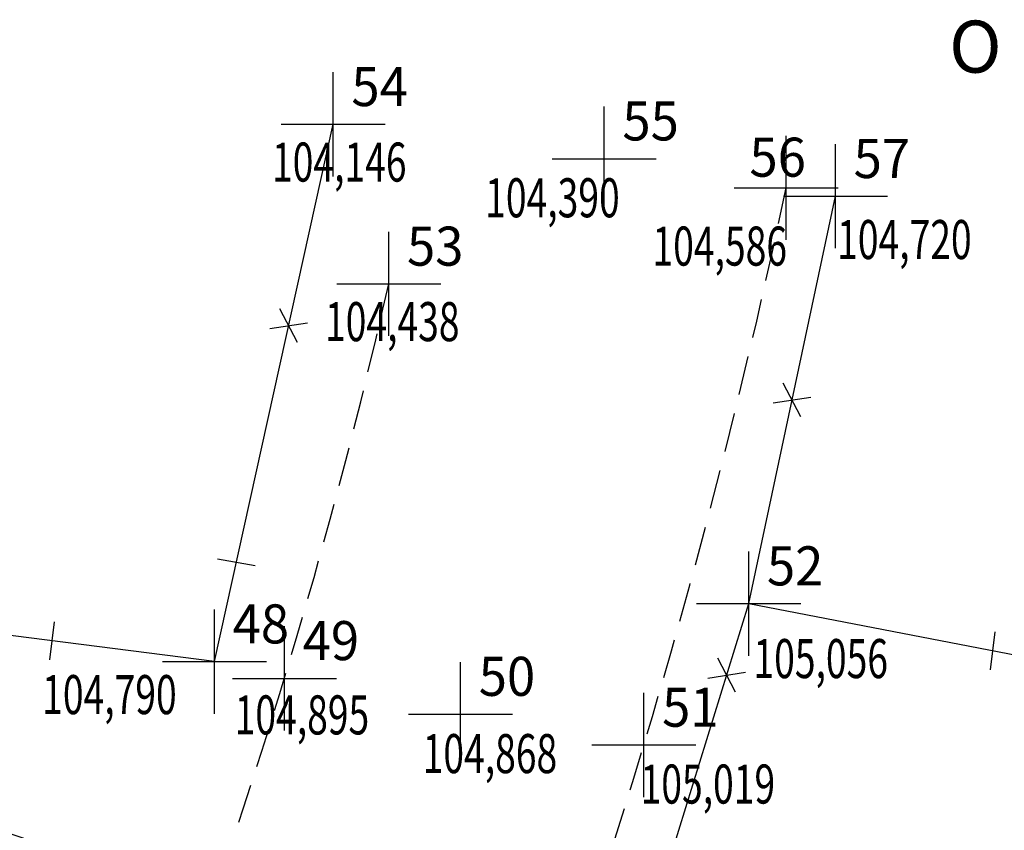
# Model space of a CAD drawing. Units: millimetres. Extents: x 190200 to 190331, y 1667092 to 1667238.
# Drawn here: x 190258 to 190277, y 1667193 to 1667209 of the extents above; entities that cross this region are included whole.
import ezdxf

# ---------------------------------------------------------------- set-up
doc = ezdxf.new("R2010")
doc.units = ezdxf.units.MM
doc.header["$LTSCALE"] = 3
doc.header["$MEASUREMENT"] = 0
doc.header["$PDMODE"] = 2
doc.header["$PDSIZE"] = -0.25
doc.linetypes.add('CONTINUO', pattern=[0])
doc.linetypes.add('DASHED2', pattern=[0.375, 0.25, -0.125])
doc.layers.get('0').update_dxf_attribs({"linetype": 'CONTINUOUS'})
doc.layers.get('DEFPOINTS').update_dxf_attribs({"linetype": 'CONTINUOUS'})
for name, color, linetype in [('_TG', 7, 'CONTINUO'), ('NORTE', 7, 'CONTINUOUS'), ('T-DIM', 1, 'CONTINUOUS'), ('T-DIVIS-EXIS', 7, 'CONTINUOUS'), ('T-MFIO-EXI', 7, 'DASHED2')]:
    doc.layers.add(name, color=color, linetype=linetype)
doc.styles.add('ROMANT', font='romant', dxfattribs={"height": 0.2})
doc.styles.add('SIMPLEX', font='simplex', dxfattribs={"height": 0.2})
doc.styles.get("Standard").update_dxf_attribs({"font": 'ARIAL.TTF'})
doc.dimstyles.get("Standard").update_dxf_attribs({"dimtxt": 0.18, "dimasz": 0.18, "dimexe": 0.18, "dimexo": 0.0625, "dimgap": 0.09, "dimtad": 0, "dimtih": 1, "dimtoh": 1, "dimdec": 4, "dimzin": 0, "dimdsep": 46, "dimtxsty": 'Standard', "dimcen": 0.09, "dimadec": 0, "dimazin": 0, "dimtfac": 1, "dimtdec": 4, "dimtofl": 0, "dimtmove": 0, "dimatfit": 0, "dimfxl": 0, "dimtolj": 1, "dimtzin": 0, "dimarcsym": 0})

# ---------------------------------------------------------------- blocks, each defined once
blk = doc.blocks.new('SIMB_PONTO')
at = {"color": 0}
blk.add_point((0, 0), dxfattribs=at)
for tag in ['COTA', 'PONTO', 'DESC']:
    blk.add_attdef(tag, (0, 0), '', height=1)
blk = doc.blocks.new('_Oblique')
at = {"color": 0, "linetype": 'ByBlock', "lineweight": -2}
blk.add_line((-0.5, -0.5), (0.5, 0.5), dxfattribs=at)
blk = doc.blocks.new('*D20')
at = {"layer": 'DEFPOINTS', "color": 0}
for p in [(190251.257, 1667195.805), (190251.2, 1667195.634), (190262.167, 1667192.167)]:
    blk.add_point(p, dxfattribs=at)
at = {"layer": 'T-DIM', "color": 0, "lineweight": -2}
for p, q in [((190251.237, 1667195.746), (190251.143, 1667195.463)), ((190251.2, 1667195.634), (190255.575, 1667194.175)), ((190262.11, 1667191.996), (190257.998, 1667193.367)), ((190262.147, 1667192.107), (190262.053, 1667191.825))]:
    blk.add_line(p, q, dxfattribs=at)
at = {"layer": 'T-DIM', "color": 0, "lineweight": -2, "xscale": 0.25, "yscale": 0.25, "zscale": 0.25}
for p, rotation in [((190251.2, 1667195.634), 161.5570555955556), ((190262.11, 1667191.996), 341.5570555955555)]:
    blk.add_blockref('_Oblique', p, dxfattribs=dict(at, rotation=rotation))
at = {"layer": 'T-DIM', "color": 0, "insert": (190256.787, 1667193.771), "char_height": 0.75, "attachment_point": 5, "rotation": 341.5571}
blk.add_mtext('\\A1;11.50', dxfattribs=at)
blk = doc.blocks.new('NORTEGEO')
at = {"layer": 'NORTE', "color": 7, "style": 'ROMANT'}
blk.add_text('O', height=1.116, dxfattribs=at).set_placement((-7.997, -0.512))

msp = doc.modelspace()

# ---------------------------------------------------------------- linework, layer by layer
at = {"layer": 'T-DIVIS-EXIS'}
for p, q in [((190262.153, 1667196.599), (190264.435, 1667206.92)), ((190272.417, 1667197.714), (190274.083, 1667205.538)), ((190263.751, 1667202.727), (190263.409, 1667203.378)), ((190263.216, 1667202.998), (190263.944, 1667203.107)), ((190273.421, 1667201.3), (190273.078, 1667201.951)), ((190272.886, 1667201.571), (190273.613, 1667201.68)), ((190262.213, 1667198.574), (190262.937, 1667198.444)), ((190268.566, 1667185.226), (190272.417, 1667197.714)), ((190272.417, 1667197.714), (190280.799, 1667196.098)), ((190262.153, 1667196.599), (190255.918, 1667197.4)), ((190258.989, 1667196.634), (190259.082, 1667197.364)), ((190277.06, 1667196.445), (190277.154, 1667197.174)), ((190272.164, 1667196.014), (190271.822, 1667196.665)), ((190271.629, 1667196.285), (190272.357, 1667196.394))]:
    msp.add_line(p, q, dxfattribs=at)
at = {"layer": 'T-MFIO-EXI'}
for centre, radius, start, end in [((190144.881, 1667232.776), 131.084, 338.92322, 348.07897), ((190157.515, 1667228.362), 110.734, 337.58324, 347.21361)]:
    msp.add_arc(centre, radius, start, end, dxfattribs=at)

# ---------------------------------------------------------------- block references
at = {"layer": '_TG', "color": 3}
ref = msp.add_blockref('SIMB_PONTO', (190264.435, 1667206.92), dxfattribs=at)
ref.add_attrib('PONTO', '54', (190264.785, 1667207.27), dxfattribs={"layer": '0', "color": 1, "height": 0.75, "style": 'SIMPLEX', "width": 0.954526, "flags": 8})
ref.add_attrib('COTA', '104,146', (190263.26, 1667205.82), dxfattribs={"layer": '0', "color": 2, "height": 0.75, "style": 'SIMPLEX', "width": 0.699986, "flags": 8})
ref = msp.add_blockref('SIMB_PONTO', (190269.641, 1667206.26), dxfattribs=at)
ref.add_attrib('PONTO', '55', (190269.991, 1667206.61), dxfattribs={"layer": '0', "color": 1, "height": 0.75, "style": 'SIMPLEX', "width": 0.954526, "flags": 8})
ref.add_attrib('COTA', '104,390', (190267.355, 1667205.134), dxfattribs={"layer": '0', "color": 2, "height": 0.75, "style": 'SIMPLEX', "width": 0.699986, "flags": 8})
ref = msp.add_blockref('SIMB_PONTO', (190273.138, 1667205.699), dxfattribs=at)
ref.add_attrib('PONTO', '56', (190272.432, 1667205.914), dxfattribs={"layer": '0', "color": 1, "height": 0.75, "style": 'SIMPLEX', "width": 0.954526, "flags": 8})
ref.add_attrib('COTA', '104,586', (190270.569, 1667204.206), dxfattribs={"layer": '0', "color": 2, "height": 0.75, "style": 'SIMPLEX', "width": 0.699986, "flags": 8})
ref = msp.add_blockref('SIMB_PONTO', (190274.083, 1667205.538), dxfattribs=at)
ref.add_attrib('PONTO', '57', (190274.433, 1667205.888), dxfattribs={"layer": '0', "color": 1, "height": 0.75, "style": 'SIMPLEX', "width": 0.954526, "flags": 8})
ref.add_attrib('COTA', '104,720', (190274.116, 1667204.332), dxfattribs={"layer": '0', "color": 2, "height": 0.75, "style": 'SIMPLEX', "width": 0.699986, "flags": 8})
ref = msp.add_blockref('SIMB_PONTO', (190265.503, 1667203.855), dxfattribs=at)
ref.add_attrib('PONTO', '53', (190265.853, 1667204.205), dxfattribs={"layer": '0', "color": 1, "height": 0.75, "style": 'SIMPLEX', "width": 0.954526, "flags": 8})
ref.add_attrib('COTA', '104,438', (190264.278, 1667202.755), dxfattribs={"layer": '0', "color": 2, "height": 0.75, "style": 'SIMPLEX', "width": 0.699986, "flags": 8})
ref = msp.add_blockref('SIMB_PONTO', (190272.417, 1667197.714), dxfattribs=at)
ref.add_attrib('PONTO', '52', (190272.767, 1667198.064), dxfattribs={"layer": '0', "color": 1, "height": 0.75, "style": 'SIMPLEX', "width": 0.954526, "flags": 8})
ref.add_attrib('COTA', '105,056', (190272.509, 1667196.283), dxfattribs={"layer": '0', "color": 2, "height": 0.75, "style": 'SIMPLEX', "width": 0.699986, "flags": 8})
ref = msp.add_blockref('SIMB_PONTO', (190262.153, 1667196.599), dxfattribs=at)
ref.add_attrib('PONTO', '48', (190262.503, 1667196.949), dxfattribs={"layer": '0', "color": 1, "height": 0.75, "style": 'SIMPLEX', "width": 0.954526, "flags": 8})
ref.add_attrib('COTA', '104,790', (190258.845, 1667195.591), dxfattribs={"layer": '0', "color": 2, "height": 0.75, "style": 'SIMPLEX', "width": 0.699986, "flags": 8})
ref = msp.add_blockref('SIMB_PONTO', (190263.499, 1667196.278), dxfattribs=at)
ref.add_attrib('PONTO', '49', (190263.849, 1667196.628), dxfattribs={"layer": '0', "color": 1, "height": 0.75, "style": 'SIMPLEX', "width": 0.954526, "flags": 8})
ref.add_attrib('COTA', '104,895', (190262.543, 1667195.201), dxfattribs={"layer": '0', "color": 2, "height": 0.75, "style": 'SIMPLEX', "width": 0.699986, "flags": 8})
ref = msp.add_blockref('SIMB_PONTO', (190266.881, 1667195.592), dxfattribs=at)
ref.add_attrib('PONTO', '50', (190267.231, 1667195.942), dxfattribs={"layer": '0', "color": 1, "height": 0.75, "style": 'SIMPLEX', "width": 0.954526, "flags": 8})
ref.add_attrib('COTA', '104,868', (190266.154, 1667194.458), dxfattribs={"layer": '0', "color": 2, "height": 0.75, "style": 'SIMPLEX', "width": 0.699986, "flags": 8})
ref = msp.add_blockref('SIMB_PONTO', (190270.404, 1667194.999), dxfattribs=at)
ref.add_attrib('PONTO', '51', (190270.754, 1667195.349), dxfattribs={"layer": '0', "color": 1, "height": 0.75, "style": 'SIMPLEX', "width": 0.954526, "flags": 8})
ref.add_attrib('COTA', '105,019', (190270.341, 1667193.873), dxfattribs={"layer": '0', "color": 2, "height": 0.75, "style": 'SIMPLEX', "width": 0.699986, "flags": 8})
at = {"layer": 'NORTE', "ltscale": 0.75, "xscale": 0.8950189864262938, "yscale": 0.8950189864262938, "zscale": 0.8950189864772569}
msp.add_blockref('NORTEGEO', (190283.424, 1667208.371), dxfattribs=at)

# ---------------------------------------------------------------- dimensions: what is measured, and where the dimension line sits
at = {"layer": 'T-DIM'}
dim = msp.add_linear_dim(base=(190251.2, 1667195.634), p1=(190262.167, 1667192.167), p2=(190251.257, 1667195.805), angle=161.5571, dimstyle='Standard', override={"dimtxt": 0.75, "dimasz": 0.25, "dimtih": 0, "dimtoh": 0, "dimdec": 2, "dimblk": 'Oblique', "dimtdec": 2, "dimatfit": 3}, dxfattribs=at)
dim.commit()
dim.dimension.update_dxf_attribs({"geometry": '*D20', "text_midpoint": (190256.787, 1667193.771), "dimtype": 161})

doc.saveas('drawing.dxf')
